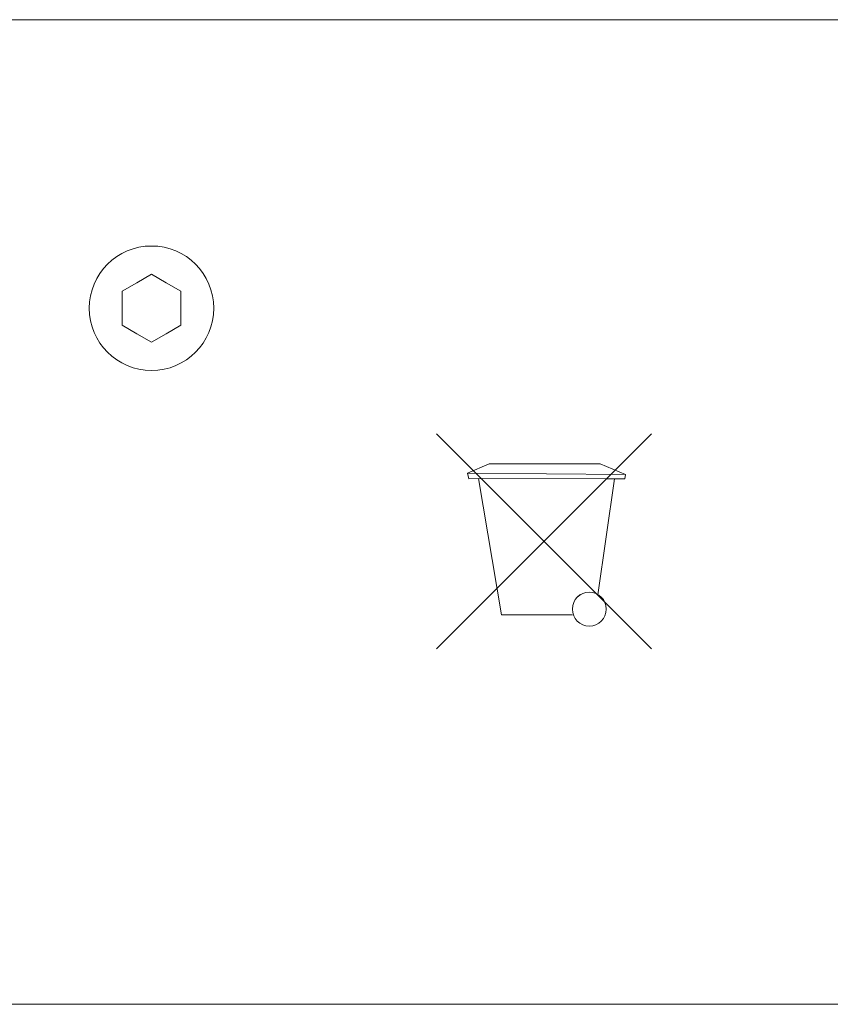
# Model space of a CAD drawing. Extents: x 776 to 1411, y 16 to 718.
# Drawn here: x 974 to 1010, y 59 to 103 of the extents above; entities that cross this region are included whole.
import ezdxf

# ---------------------------------------------------------------- set-up
doc = ezdxf.new("R2010")
doc.units = 0
doc.header["$MEASUREMENT"] = 0
doc.layers.add('Rear Detail', color=7, linetype='CONTINUOUS')
doc.layers.add('Rear Panel', color=7, linetype='CONTINUOUS')

msp = doc.modelspace()

# ---------------------------------------------------------------- linework, layer by layer
at = {"layer": 'Rear Detail', "lineweight": 20}
for points in [[(992.709, 84.136), (992.709, 84.136), (1002.317, 74.528), (1002.317, 74.528)], [(1002.317, 84.136), (1002.317, 84.136), (992.709, 74.528), (992.709, 74.528)], [(1000.657, 82.113), (1000.657, 82.113), (999.91, 76.935), (999.91, 76.935)], [(999.536, 77.056), (999.536, 77.056), (999.536, 77.056), (999.536, 77.056)], [(999.536, 77.056), (999.536, 77.056), (999.536, 77.056), (999.536, 77.056)], [(998.777, 76.298), (998.777, 76.298), (998.777, 76.298), (998.777, 76.298)], [(1000.294, 76.298), (1000.294, 76.298), (1000.294, 76.298), (1000.294, 76.298)], [(999.536, 75.539), (999.536, 75.539), (999.536, 75.539), (999.536, 75.539)]]:
    msp.add_open_spline(points, degree=3, dxfattribs=at)
for points, knots in [([(994.089, 82.366), (994.089, 82.366), (995.059, 82.783), (995.059, 82.783), (995.059, 82.783), (995.059, 82.783), (1000.02, 82.781), (1000.02, 82.781), (1000.02, 82.781), (1000.02, 82.781), (1001.15, 82.307), (1001.15, 82.307)], [0, 0, 0, 0, 0.25, 0.25, 0.25, 0.25, 0.5, 0.5, 0.5, 0.5, 1, 1, 1, 1]), ([(998.777, 76.045), (998.777, 76.045), (995.606, 76.045), (995.606, 76.045), (995.606, 76.045), (995.606, 76.045), (994.581, 82.127), (994.581, 82.127), (994.581, 82.127), (994.581, 82.127), (1000.294, 82.113), (1000.294, 82.113), (1000.294, 82.113), (1000.294, 82.113), (1001.127, 82.113), (1001.127, 82.113), (1001.127, 82.113), (1001.127, 82.113), (1001.15, 82.307), (1001.15, 82.307), (1001.15, 82.307), (1001.15, 82.307), (994.089, 82.366), (994.089, 82.366), (994.089, 82.366), (994.089, 82.366), (994.157, 82.115), (994.157, 82.115), (994.157, 82.115), (994.157, 82.115), (994.78, 82.132), (994.78, 82.132)], [0, 0, 0, 0, 0.111111, 0.111111, 0.111111, 0.111111, 0.222222, 0.222222, 0.222222, 0.222222, 0.333333, 0.333333, 0.333333, 0.333333, 0.444444, 0.444444, 0.444444, 0.444444, 0.555556, 0.555556, 0.555556, 0.555556, 0.666667, 0.666667, 0.666667, 0.666667, 0.777778, 0.777778, 0.777778, 0.777778, 1, 1, 1, 1]), ([(999.536, 77.056), (999.117, 77.056), (998.777, 76.717), (998.777, 76.298), (998.777, 76.298), (998.777, 75.879), (999.117, 75.539), (999.536, 75.539), (999.536, 75.539), (999.954, 75.539), (1000.294, 75.879), (1000.294, 76.298), (1000.294, 76.298), (1000.294, 76.716), (999.954, 77.056), (999.536, 77.056)], [0, 0, 0, 0, 0.2, 0.2, 0.2, 0.2, 0.4, 0.4, 0.4, 0.4, 0.6, 0.6, 0.6, 0.6, 1, 1, 1, 1]), ([(999.536, 77.056), (999.117, 77.056), (998.777, 76.717), (998.777, 76.298), (998.777, 76.298), (998.777, 75.879), (999.117, 75.539), (999.536, 75.539), (999.536, 75.539), (999.954, 75.539), (1000.294, 75.879), (1000.294, 76.298), (1000.294, 76.298), (1000.294, 76.716), (999.954, 77.056), (999.536, 77.056)], [0, 0, 0, 0, 0.2, 0.2, 0.2, 0.2, 0.4, 0.4, 0.4, 0.4, 0.6, 0.6, 0.6, 0.6, 1, 1, 1, 1]), ([(999.536, 77.056), (999.117, 77.056), (998.777, 76.716), (998.777, 76.298), (998.777, 76.298), (998.777, 75.879), (999.117, 75.539), (999.536, 75.539), (999.536, 75.539), (999.954, 75.539), (1000.294, 75.879), (1000.294, 76.298), (1000.294, 76.298), (1000.294, 76.716), (999.954, 77.056), (999.536, 77.056)], [0, 0, 0, 0, 0.2, 0.2, 0.2, 0.2, 0.4, 0.4, 0.4, 0.4, 0.6, 0.6, 0.6, 0.6, 1, 1, 1, 1]), ([(999.536, 77.056), (999.117, 77.056), (998.777, 76.716), (998.777, 76.298), (998.777, 76.298), (998.777, 75.879), (999.117, 75.539), (999.536, 75.539), (999.536, 75.539), (999.954, 75.539), (1000.294, 75.879), (1000.294, 76.298), (1000.294, 76.298), (1000.294, 76.716), (999.954, 77.056), (999.536, 77.056)], [0, 0, 0, 0, 0.2, 0.2, 0.2, 0.2, 0.4, 0.4, 0.4, 0.4, 0.6, 0.6, 0.6, 0.6, 1, 1, 1, 1]), ([(999.536, 77.056), (999.117, 77.056), (998.777, 76.716), (998.777, 76.298), (998.777, 76.298), (998.777, 75.879), (999.117, 75.539), (999.536, 75.539), (999.536, 75.539), (999.954, 75.539), (1000.294, 75.879), (1000.294, 76.298), (1000.294, 76.298), (1000.294, 76.716), (999.954, 77.056), (999.536, 77.056)], [0, 0, 0, 0, 0.2, 0.2, 0.2, 0.2, 0.4, 0.4, 0.4, 0.4, 0.6, 0.6, 0.6, 0.6, 1, 1, 1, 1]), ([(999.536, 77.056), (999.117, 77.056), (998.777, 76.716), (998.777, 76.298), (998.777, 76.298), (998.777, 75.879), (999.117, 75.539), (999.536, 75.539), (999.536, 75.539), (999.954, 75.539), (1000.294, 75.879), (1000.294, 76.298), (1000.294, 76.298), (1000.294, 76.716), (999.954, 77.056), (999.536, 77.056)], [0, 0, 0, 0, 0.2, 0.2, 0.2, 0.2, 0.4, 0.4, 0.4, 0.4, 0.6, 0.6, 0.6, 0.6, 1, 1, 1, 1]), ([(999.536, 77.056), (999.117, 77.056), (998.777, 76.716), (998.777, 76.298), (998.777, 76.298), (998.777, 75.879), (999.117, 75.539), (999.536, 75.539), (999.536, 75.539), (999.954, 75.539), (1000.294, 75.879), (1000.294, 76.298), (1000.294, 76.298), (1000.294, 76.716), (999.954, 77.056), (999.536, 77.056)], [0, 0, 0, 0, 0.2, 0.2, 0.2, 0.2, 0.4, 0.4, 0.4, 0.4, 0.6, 0.6, 0.6, 0.6, 1, 1, 1, 1]), ([(999.536, 77.056), (999.117, 77.056), (998.777, 76.716), (998.777, 76.298), (998.777, 76.298), (998.777, 75.879), (999.117, 75.539), (999.536, 75.539), (999.536, 75.539), (999.954, 75.539), (1000.294, 75.879), (1000.294, 76.298), (1000.294, 76.298), (1000.294, 76.716), (999.954, 77.056), (999.536, 77.056)], [0, 0, 0, 0, 0.2, 0.2, 0.2, 0.2, 0.4, 0.4, 0.4, 0.4, 0.6, 0.6, 0.6, 0.6, 1, 1, 1, 1]), ([(999.536, 77.056), (999.117, 77.056), (998.777, 76.716), (998.777, 76.298), (998.777, 76.298), (998.777, 75.879), (999.117, 75.539), (999.536, 75.539), (999.536, 75.539), (999.954, 75.539), (1000.294, 75.879), (1000.294, 76.298), (1000.294, 76.298), (1000.294, 76.716), (999.954, 77.056), (999.536, 77.056)], [0, 0, 0, 0, 0.2, 0.2, 0.2, 0.2, 0.4, 0.4, 0.4, 0.4, 0.6, 0.6, 0.6, 0.6, 1, 1, 1, 1]), ([(999.536, 77.056), (999.117, 77.056), (998.777, 76.716), (998.777, 76.298), (998.777, 76.298), (998.777, 75.879), (999.117, 75.539), (999.536, 75.539), (999.536, 75.539), (999.954, 75.539), (1000.294, 75.879), (1000.294, 76.298), (1000.294, 76.298), (1000.294, 76.716), (999.954, 77.056), (999.536, 77.056)], [0, 0, 0, 0, 0.2, 0.2, 0.2, 0.2, 0.4, 0.4, 0.4, 0.4, 0.6, 0.6, 0.6, 0.6, 1, 1, 1, 1]), ([(999.536, 77.056), (999.117, 77.056), (998.777, 76.716), (998.777, 76.298), (998.777, 76.298), (998.777, 75.879), (999.117, 75.539), (999.536, 75.539), (999.536, 75.539), (999.954, 75.539), (1000.294, 75.879), (1000.294, 76.298), (1000.294, 76.298), (1000.294, 76.716), (999.954, 77.056), (999.536, 77.056)], [0, 0, 0, 0, 0.2, 0.2, 0.2, 0.2, 0.4, 0.4, 0.4, 0.4, 0.6, 0.6, 0.6, 0.6, 1, 1, 1, 1]), ([(999.536, 77.056), (999.117, 77.056), (998.777, 76.716), (998.777, 76.298), (998.777, 76.298), (998.777, 75.879), (999.117, 75.539), (999.536, 75.539), (999.536, 75.539), (999.954, 75.539), (1000.294, 75.879), (1000.294, 76.298), (1000.294, 76.298), (1000.294, 76.716), (999.954, 77.056), (999.536, 77.056)], [0, 0, 0, 0, 0.2, 0.2, 0.2, 0.2, 0.4, 0.4, 0.4, 0.4, 0.6, 0.6, 0.6, 0.6, 1, 1, 1, 1]), ([(999.536, 77.056), (999.117, 77.056), (998.777, 76.716), (998.777, 76.298), (998.777, 76.298), (998.777, 75.879), (999.117, 75.539), (999.536, 75.539), (999.536, 75.539), (999.954, 75.539), (1000.294, 75.879), (1000.294, 76.298), (1000.294, 76.298), (1000.294, 76.716), (999.954, 77.056), (999.536, 77.056)], [0, 0, 0, 0, 0.2, 0.2, 0.2, 0.2, 0.4, 0.4, 0.4, 0.4, 0.6, 0.6, 0.6, 0.6, 1, 1, 1, 1]), ([(999.536, 77.056), (999.117, 77.056), (998.777, 76.716), (998.777, 76.298), (998.777, 76.298), (998.777, 75.879), (999.117, 75.539), (999.536, 75.539), (999.536, 75.539), (999.954, 75.539), (1000.294, 75.879), (1000.294, 76.298), (1000.294, 76.298), (1000.294, 76.716), (999.954, 77.056), (999.536, 77.056)], [0, 0, 0, 0, 0.2, 0.2, 0.2, 0.2, 0.4, 0.4, 0.4, 0.4, 0.6, 0.6, 0.6, 0.6, 1, 1, 1, 1]), ([(999.536, 77.056), (999.117, 77.056), (998.777, 76.716), (998.777, 76.298), (998.777, 76.298), (998.777, 75.879), (999.117, 75.539), (999.536, 75.539), (999.536, 75.539), (999.954, 75.539), (1000.294, 75.879), (1000.294, 76.298), (1000.294, 76.298), (1000.294, 76.716), (999.954, 77.056), (999.536, 77.056)], [0, 0, 0, 0, 0.2, 0.2, 0.2, 0.2, 0.4, 0.4, 0.4, 0.4, 0.6, 0.6, 0.6, 0.6, 1, 1, 1, 1]), ([(999.536, 77.056), (999.117, 77.056), (998.777, 76.716), (998.777, 76.298), (998.777, 76.298), (998.777, 75.879), (999.117, 75.539), (999.536, 75.539), (999.536, 75.539), (999.954, 75.539), (1000.294, 75.879), (1000.294, 76.298), (1000.294, 76.298), (1000.294, 76.716), (999.954, 77.056), (999.536, 77.056)], [0, 0, 0, 0, 0.2, 0.2, 0.2, 0.2, 0.4, 0.4, 0.4, 0.4, 0.6, 0.6, 0.6, 0.6, 1, 1, 1, 1]), ([(999.536, 77.056), (999.117, 77.056), (998.777, 76.716), (998.777, 76.298), (998.777, 76.298), (998.777, 75.879), (999.117, 75.539), (999.536, 75.539), (999.536, 75.539), (999.954, 75.539), (1000.294, 75.879), (1000.294, 76.298), (1000.294, 76.298), (1000.294, 76.716), (999.954, 77.056), (999.536, 77.056)], [0, 0, 0, 0, 0.2, 0.2, 0.2, 0.2, 0.4, 0.4, 0.4, 0.4, 0.6, 0.6, 0.6, 0.6, 1, 1, 1, 1]), ([(999.536, 77.056), (999.117, 77.056), (998.777, 76.716), (998.777, 76.298), (998.777, 76.298), (998.777, 75.879), (999.117, 75.539), (999.536, 75.539), (999.536, 75.539), (999.954, 75.539), (1000.294, 75.879), (1000.294, 76.298), (1000.294, 76.298), (1000.294, 76.716), (999.954, 77.056), (999.536, 77.056)], [0, 0, 0, 0, 0.2, 0.2, 0.2, 0.2, 0.4, 0.4, 0.4, 0.4, 0.6, 0.6, 0.6, 0.6, 1, 1, 1, 1]), ([(999.536, 77.056), (999.117, 77.056), (998.777, 76.716), (998.777, 76.298), (998.777, 76.298), (998.777, 75.879), (999.117, 75.539), (999.536, 75.539), (999.536, 75.539), (999.954, 75.539), (1000.294, 75.879), (1000.294, 76.298), (1000.294, 76.298), (1000.294, 76.716), (999.954, 77.056), (999.536, 77.056)], [0, 0, 0, 0, 0.2, 0.2, 0.2, 0.2, 0.4, 0.4, 0.4, 0.4, 0.6, 0.6, 0.6, 0.6, 1, 1, 1, 1]), ([(999.536, 77.056), (999.117, 77.056), (998.777, 76.716), (998.777, 76.298), (998.777, 76.298), (998.777, 75.879), (999.117, 75.539), (999.536, 75.539), (999.536, 75.539), (999.954, 75.539), (1000.294, 75.879), (1000.294, 76.298), (1000.294, 76.298), (1000.294, 76.716), (999.954, 77.056), (999.536, 77.056)], [0, 0, 0, 0, 0.2, 0.2, 0.2, 0.2, 0.4, 0.4, 0.4, 0.4, 0.6, 0.6, 0.6, 0.6, 1, 1, 1, 1]), ([(999.536, 77.056), (999.117, 77.056), (998.777, 76.716), (998.777, 76.298), (998.777, 76.298), (998.777, 75.879), (999.117, 75.539), (999.536, 75.539), (999.536, 75.539), (999.954, 75.539), (1000.294, 75.879), (1000.294, 76.298), (1000.294, 76.298), (1000.294, 76.716), (999.954, 77.056), (999.536, 77.056)], [0, 0, 0, 0, 0.2, 0.2, 0.2, 0.2, 0.4, 0.4, 0.4, 0.4, 0.6, 0.6, 0.6, 0.6, 1, 1, 1, 1])]:
    msp.add_open_spline(points, degree=3, knots=knots, dxfattribs=at)
at = {"layer": 'Rear Panel', "color": 1, "lineweight": 20}
for points, knots in [([(835.209, 101.636), (835.209, 102.136), (835.709, 102.636), (836.209, 102.636), (836.209, 102.636), (836.209, 102.636), (1316.218, 102.636), (1316.218, 102.636), (1316.218, 102.636), (1316.709, 102.636), (1317.209, 102.136), (1317.209, 101.636), (1317.209, 101.636), (1317.209, 101.636), (1317.209, 59.636), (1317.209, 59.636), (1317.209, 59.636), (1317.209, 59.136), (1316.709, 58.636), (1316.226, 58.636), (1316.226, 58.636), (1316.226, 58.636), (836.209, 58.636), (836.209, 58.636), (836.209, 58.636), (835.709, 58.636), (835.209, 59.136), (835.209, 59.636), (835.209, 59.636), (835.209, 59.636), (835.209, 101.636), (835.209, 101.636)], [0, 0, 0, 0, 0.111111, 0.111111, 0.111111, 0.111111, 0.222222, 0.222222, 0.222222, 0.222222, 0.333333, 0.333333, 0.333333, 0.333333, 0.444444, 0.444444, 0.444444, 0.444444, 0.555556, 0.555556, 0.555556, 0.555556, 0.666667, 0.666667, 0.666667, 0.666667, 0.777778, 0.777778, 0.777778, 0.777778, 1, 1, 1, 1]), ([(979.979, 92.522), (978.443, 92.522), (977.197, 91.277), (977.197, 89.741), (977.197, 89.741), (977.197, 88.205), (978.443, 86.959), (979.979, 86.959), (979.979, 86.959), (981.515, 86.959), (982.76, 88.205), (982.76, 89.741), (982.76, 89.741), (982.76, 91.277), (981.515, 92.522), (979.979, 92.522)], [0, 0, 0, 0, 0.2, 0.2, 0.2, 0.2, 0.4, 0.4, 0.4, 0.4, 0.6, 0.6, 0.6, 0.6, 1, 1, 1, 1]), ([(979.979, 92.522), (978.443, 92.522), (977.197, 91.277), (977.197, 89.741), (977.197, 89.741), (977.197, 88.205), (978.443, 86.959), (979.979, 86.959), (979.979, 86.959), (981.515, 86.959), (982.76, 88.205), (982.76, 89.741), (982.76, 89.741), (982.76, 91.277), (981.515, 92.522), (979.979, 92.522)], [0, 0, 0, 0, 0.2, 0.2, 0.2, 0.2, 0.4, 0.4, 0.4, 0.4, 0.6, 0.6, 0.6, 0.6, 1, 1, 1, 1]), ([(979.979, 92.522), (978.443, 92.522), (977.197, 91.277), (977.197, 89.741), (977.197, 89.741), (977.197, 88.205), (978.443, 86.959), (979.979, 86.959), (979.979, 86.959), (981.515, 86.959), (982.76, 88.205), (982.76, 89.741), (982.76, 89.741), (982.76, 91.277), (981.515, 92.522), (979.979, 92.522)], [0, 0, 0, 0, 0.2, 0.2, 0.2, 0.2, 0.4, 0.4, 0.4, 0.4, 0.6, 0.6, 0.6, 0.6, 1, 1, 1, 1]), ([(979.979, 92.522), (978.443, 92.522), (977.197, 91.277), (977.197, 89.741), (977.197, 89.741), (977.197, 88.205), (978.443, 86.959), (979.979, 86.959), (979.979, 86.959), (981.515, 86.959), (982.76, 88.205), (982.76, 89.741), (982.76, 89.741), (982.76, 91.277), (981.515, 92.522), (979.979, 92.522)], [0, 0, 0, 0, 0.2, 0.2, 0.2, 0.2, 0.4, 0.4, 0.4, 0.4, 0.6, 0.6, 0.6, 0.6, 1, 1, 1, 1]), ([(979.979, 92.522), (978.443, 92.522), (977.197, 91.277), (977.197, 89.741), (977.197, 89.741), (977.197, 88.205), (978.443, 86.959), (979.979, 86.959), (979.979, 86.959), (981.515, 86.959), (982.76, 88.205), (982.76, 89.741), (982.76, 89.741), (982.76, 91.277), (981.515, 92.522), (979.979, 92.522)], [0, 0, 0, 0, 0.2, 0.2, 0.2, 0.2, 0.4, 0.4, 0.4, 0.4, 0.6, 0.6, 0.6, 0.6, 1, 1, 1, 1]), ([(979.979, 92.522), (978.443, 92.522), (977.197, 91.277), (977.197, 89.741), (977.197, 89.741), (977.197, 88.205), (978.443, 86.959), (979.979, 86.959), (979.979, 86.959), (981.515, 86.959), (982.76, 88.205), (982.76, 89.741), (982.76, 89.741), (982.76, 91.277), (981.515, 92.522), (979.979, 92.522)], [0, 0, 0, 0, 0.2, 0.2, 0.2, 0.2, 0.4, 0.4, 0.4, 0.4, 0.6, 0.6, 0.6, 0.6, 1, 1, 1, 1]), ([(979.979, 92.522), (978.443, 92.522), (977.197, 91.277), (977.197, 89.741), (977.197, 89.741), (977.197, 88.205), (978.443, 86.959), (979.979, 86.959), (979.979, 86.959), (981.515, 86.959), (982.76, 88.205), (982.76, 89.741), (982.76, 89.741), (982.76, 91.277), (981.515, 92.522), (979.979, 92.522)], [0, 0, 0, 0, 0.2, 0.2, 0.2, 0.2, 0.4, 0.4, 0.4, 0.4, 0.6, 0.6, 0.6, 0.6, 1, 1, 1, 1]), ([(979.979, 92.522), (978.443, 92.522), (977.197, 91.277), (977.197, 89.741), (977.197, 89.741), (977.197, 88.205), (978.443, 86.959), (979.979, 86.959), (979.979, 86.959), (981.515, 86.959), (982.76, 88.205), (982.76, 89.741), (982.76, 89.741), (982.76, 91.277), (981.515, 92.522), (979.979, 92.522)], [0, 0, 0, 0, 0.2, 0.2, 0.2, 0.2, 0.4, 0.4, 0.4, 0.4, 0.6, 0.6, 0.6, 0.6, 1, 1, 1, 1]), ([(979.979, 92.522), (978.443, 92.522), (977.197, 91.277), (977.197, 89.741), (977.197, 89.741), (977.197, 88.205), (978.443, 86.959), (979.979, 86.959), (979.979, 86.959), (981.515, 86.959), (982.76, 88.205), (982.76, 89.741), (982.76, 89.741), (982.76, 91.277), (981.515, 92.522), (979.979, 92.522)], [0, 0, 0, 0, 0.2, 0.2, 0.2, 0.2, 0.4, 0.4, 0.4, 0.4, 0.6, 0.6, 0.6, 0.6, 1, 1, 1, 1]), ([(979.979, 92.522), (978.443, 92.522), (977.197, 91.277), (977.197, 89.741), (977.197, 89.741), (977.197, 88.205), (978.443, 86.959), (979.979, 86.959), (979.979, 86.959), (981.515, 86.959), (982.76, 88.205), (982.76, 89.741), (982.76, 89.741), (982.76, 91.277), (981.515, 92.522), (979.979, 92.522)], [0, 0, 0, 0, 0.2, 0.2, 0.2, 0.2, 0.4, 0.4, 0.4, 0.4, 0.6, 0.6, 0.6, 0.6, 1, 1, 1, 1]), ([(979.979, 92.522), (978.443, 92.522), (977.197, 91.277), (977.197, 89.741), (977.197, 89.741), (977.197, 88.205), (978.443, 86.959), (979.979, 86.959), (979.979, 86.959), (981.515, 86.959), (982.76, 88.205), (982.76, 89.741), (982.76, 89.741), (982.76, 91.277), (981.515, 92.522), (979.979, 92.522)], [0, 0, 0, 0, 0.2, 0.2, 0.2, 0.2, 0.4, 0.4, 0.4, 0.4, 0.6, 0.6, 0.6, 0.6, 1, 1, 1, 1]), ([(979.979, 92.522), (978.443, 92.522), (977.197, 91.277), (977.197, 89.741), (977.197, 89.741), (977.197, 88.205), (978.443, 86.959), (979.979, 86.959), (979.979, 86.959), (981.515, 86.959), (982.76, 88.205), (982.76, 89.741), (982.76, 89.741), (982.76, 91.277), (981.515, 92.522), (979.979, 92.522)], [0, 0, 0, 0, 0.2, 0.2, 0.2, 0.2, 0.4, 0.4, 0.4, 0.4, 0.6, 0.6, 0.6, 0.6, 1, 1, 1, 1]), ([(979.979, 92.522), (978.443, 92.522), (977.197, 91.277), (977.197, 89.741), (977.197, 89.741), (977.197, 88.205), (978.443, 86.959), (979.979, 86.959), (979.979, 86.959), (981.515, 86.959), (982.76, 88.205), (982.76, 89.741), (982.76, 89.741), (982.76, 91.277), (981.515, 92.522), (979.979, 92.522)], [0, 0, 0, 0, 0.2, 0.2, 0.2, 0.2, 0.4, 0.4, 0.4, 0.4, 0.6, 0.6, 0.6, 0.6, 1, 1, 1, 1]), ([(979.979, 92.522), (978.443, 92.522), (977.197, 91.277), (977.197, 89.741), (977.197, 89.741), (977.197, 88.205), (978.443, 86.959), (979.979, 86.959), (979.979, 86.959), (981.515, 86.959), (982.76, 88.205), (982.76, 89.741), (982.76, 89.741), (982.76, 91.277), (981.515, 92.522), (979.979, 92.522)], [0, 0, 0, 0, 0.2, 0.2, 0.2, 0.2, 0.4, 0.4, 0.4, 0.4, 0.6, 0.6, 0.6, 0.6, 1, 1, 1, 1]), ([(979.979, 92.522), (978.443, 92.522), (977.197, 91.277), (977.197, 89.741), (977.197, 89.741), (977.197, 88.205), (978.443, 86.959), (979.979, 86.959), (979.979, 86.959), (981.515, 86.959), (982.76, 88.205), (982.76, 89.741), (982.76, 89.741), (982.76, 91.277), (981.515, 92.522), (979.979, 92.522)], [0, 0, 0, 0, 0.2, 0.2, 0.2, 0.2, 0.4, 0.4, 0.4, 0.4, 0.6, 0.6, 0.6, 0.6, 1, 1, 1, 1]), ([(979.979, 92.522), (978.443, 92.522), (977.197, 91.277), (977.197, 89.741), (977.197, 89.741), (977.197, 88.205), (978.443, 86.959), (979.979, 86.959), (979.979, 86.959), (981.515, 86.959), (982.76, 88.205), (982.76, 89.741), (982.76, 89.741), (982.76, 91.277), (981.515, 92.522), (979.979, 92.522)], [0, 0, 0, 0, 0.2, 0.2, 0.2, 0.2, 0.4, 0.4, 0.4, 0.4, 0.6, 0.6, 0.6, 0.6, 1, 1, 1, 1]), ([(979.979, 92.522), (978.443, 92.522), (977.197, 91.277), (977.197, 89.741), (977.197, 89.741), (977.197, 88.205), (978.443, 86.959), (979.979, 86.959), (979.979, 86.959), (981.515, 86.959), (982.76, 88.205), (982.76, 89.741), (982.76, 89.741), (982.76, 91.277), (981.515, 92.522), (979.979, 92.522)], [0, 0, 0, 0, 0.2, 0.2, 0.2, 0.2, 0.4, 0.4, 0.4, 0.4, 0.6, 0.6, 0.6, 0.6, 1, 1, 1, 1]), ([(979.979, 92.522), (978.443, 92.522), (977.197, 91.277), (977.197, 89.741), (977.197, 89.741), (977.197, 88.205), (978.443, 86.959), (979.979, 86.959), (979.979, 86.959), (981.515, 86.959), (982.76, 88.205), (982.76, 89.741), (982.76, 89.741), (982.76, 91.277), (981.515, 92.522), (979.979, 92.522)], [0, 0, 0, 0, 0.2, 0.2, 0.2, 0.2, 0.4, 0.4, 0.4, 0.4, 0.6, 0.6, 0.6, 0.6, 1, 1, 1, 1]), ([(979.979, 92.522), (978.443, 92.522), (977.197, 91.277), (977.197, 89.741), (977.197, 89.741), (977.197, 88.205), (978.443, 86.959), (979.979, 86.959), (979.979, 86.959), (981.515, 86.959), (982.76, 88.205), (982.76, 89.741), (982.76, 89.741), (982.76, 91.277), (981.515, 92.522), (979.979, 92.522)], [0, 0, 0, 0, 0.2, 0.2, 0.2, 0.2, 0.4, 0.4, 0.4, 0.4, 0.6, 0.6, 0.6, 0.6, 1, 1, 1, 1]), ([(979.979, 92.522), (978.443, 92.522), (977.197, 91.277), (977.197, 89.741), (977.197, 89.741), (977.197, 88.205), (978.443, 86.959), (979.979, 86.959), (979.979, 86.959), (981.515, 86.959), (982.76, 88.205), (982.76, 89.741), (982.76, 89.741), (982.76, 91.277), (981.515, 92.522), (979.979, 92.522)], [0, 0, 0, 0, 0.2, 0.2, 0.2, 0.2, 0.4, 0.4, 0.4, 0.4, 0.6, 0.6, 0.6, 0.6, 1, 1, 1, 1]), ([(979.979, 92.522), (978.443, 92.522), (977.197, 91.277), (977.197, 89.741), (977.197, 89.741), (977.197, 88.205), (978.443, 86.959), (979.979, 86.959), (979.979, 86.959), (981.515, 86.959), (982.76, 88.205), (982.76, 89.741), (982.76, 89.741), (982.76, 91.277), (981.515, 92.522), (979.979, 92.522)], [0, 0, 0, 0, 0.2, 0.2, 0.2, 0.2, 0.4, 0.4, 0.4, 0.4, 0.6, 0.6, 0.6, 0.6, 1, 1, 1, 1]), ([(979.979, 91.258), (979.979, 91.258), (980.636, 90.878), (980.636, 90.878), (980.636, 90.878), (980.636, 90.878), (981.292, 90.499), (981.292, 90.499), (981.292, 90.499), (981.292, 90.499), (981.292, 89.741), (981.292, 89.741), (981.292, 89.741), (981.292, 89.741), (981.292, 88.982), (981.292, 88.982), (981.292, 88.982), (981.292, 88.982), (980.636, 88.603), (980.636, 88.603), (980.636, 88.603), (980.636, 88.603), (979.979, 88.224), (979.979, 88.224), (979.979, 88.224), (979.979, 88.224), (979.322, 88.603), (979.322, 88.603), (979.322, 88.603), (979.322, 88.603), (978.665, 88.982), (978.665, 88.982), (978.665, 88.982), (978.665, 88.982), (978.665, 89.741), (978.665, 89.741), (978.665, 89.741), (978.665, 89.741), (978.665, 90.499), (978.665, 90.499), (978.665, 90.499), (978.665, 90.499), (979.322, 90.878), (979.322, 90.878), (979.322, 90.878), (979.322, 90.878), (979.979, 91.258), (979.979, 91.258)], [0, 0, 0, 0, 0.076923, 0.076923, 0.076923, 0.076923, 0.153846, 0.153846, 0.153846, 0.153846, 0.230769, 0.230769, 0.230769, 0.230769, 0.307692, 0.307692, 0.307692, 0.307692, 0.384615, 0.384615, 0.384615, 0.384615, 0.461538, 0.461538, 0.461538, 0.461538, 0.538462, 0.538462, 0.538462, 0.538462, 0.615385, 0.615385, 0.615385, 0.615385, 0.692308, 0.692308, 0.692308, 0.692308, 0.769231, 0.769231, 0.769231, 0.769231, 0.846154, 0.846154, 0.846154, 0.846154, 1, 1, 1, 1])]:
    msp.add_open_spline(points, degree=3, knots=knots, dxfattribs=at)
for points in [[(979.979, 92.522), (979.979, 92.522), (979.979, 92.522), (979.979, 92.522)], [(979.979, 92.522), (979.979, 92.522), (979.979, 92.522), (979.979, 92.522)], [(977.197, 89.741), (977.197, 89.741), (977.197, 89.741), (977.197, 89.741)], [(982.76, 89.741), (982.76, 89.741), (982.76, 89.741), (982.76, 89.741)], [(979.979, 86.959), (979.979, 86.959), (979.979, 86.959), (979.979, 86.959)]]:
    msp.add_open_spline(points, degree=3, dxfattribs=at)

doc.saveas('drawing.dxf')
